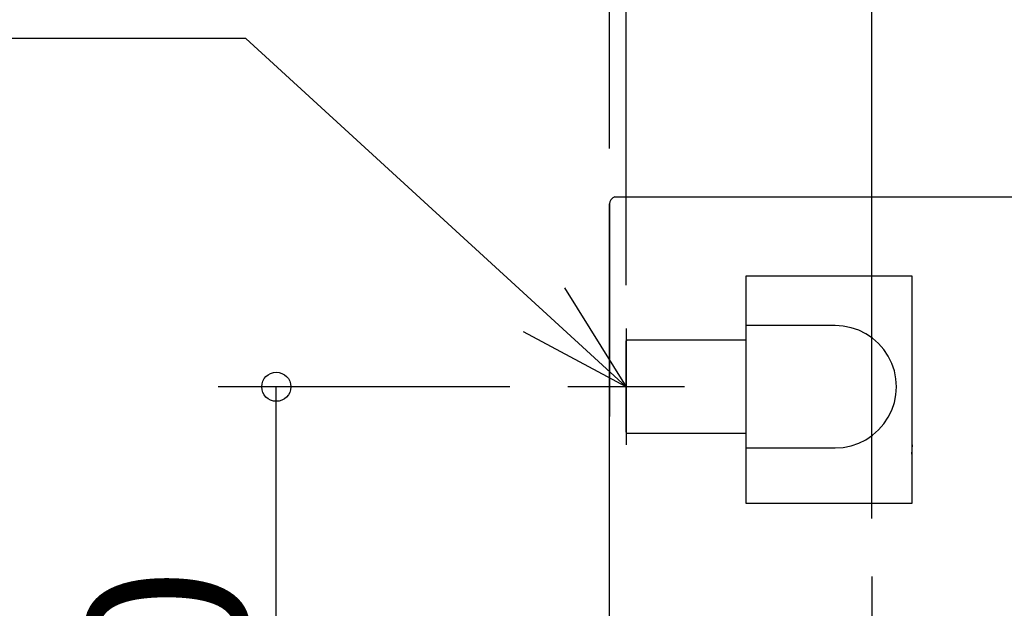
# Model space of a CAD drawing. Extents: x -887 to 1431, y -349 to 1110.
# Drawn here: x -622 to -285, y 194 to 396 of the extents above; entities that cross this region are included whole.
import ezdxf

# ---------------------------------------------------------------- set-up
doc = ezdxf.new("R2010")
doc.units = 0
doc.layers.get('0').update_dxf_attribs({"lineweight": 25})
for name, color, linetype, lineweight in [('DETAIL', 5, 'Continuous', 25), ('NOTE', 4, 'Continuous', 25), ('OUTLINE', 3, 'Continuous', 25), ('SIZE', 32, 'Continuous', 25)]:
    doc.layers.add(name, color=color, linetype=linetype, lineweight=lineweight)
doc.styles.add('Simplex w9', font='simplex_.ttf', dxfattribs={"width": 0.9, "bigfont": 'extfont'})
doc.styles.get("Standard").update_dxf_attribs({"font": 'txt.shx', "bigfont": 'extfont'})
doc.dimstyles.get("Standard").update_dxf_attribs({"dimtxt": 0.18, "dimasz": 0.18, "dimexe": 0.18, "dimexo": 0.0625, "dimgap": 0.09, "dimtad": 0, "dimtih": 1, "dimtoh": 1, "dimdec": 4, "dimzin": 0, "dimdsep": 46, "dimtxsty": 'Standard', "dimcen": 0.09, "dimadec": 0, "dimazin": 0, "dimtfac": 1, "dimtdec": 4, "dimtofl": 0, "dimtmove": 0, "dimatfit": 3, "dimfxl": 1, "dimtolj": 1, "dimtzin": 0, "dimarcsym": 0})

# ---------------------------------------------------------------- blocks, each defined once
blk = doc.blocks.new('*D8')
at = {"layer": 'SIZE', "linetype": 'Continuous'}
for p, q in [((-330, 225.1), (-330, 748.21)), ((330, 225.1), (330, 748.21)), ((330, 728.21), (-330, 728.21))]:
    blk.add_line(p, q, dxfattribs=at)
for centre in [(-330, 728.21), (330, 728.21)]:
    blk.add_circle(centre, 5, dxfattribs=at)
at = {"layer": 'SIZE', "insert": (-253.19, 738.21), "char_height": 54.9107, "width": 92.0826, "attachment_point": 7, "line_spacing_factor": 0.75, "style": 'Simplex w9'}
blk.add_mtext('{\\fSimplex|b0|i0;660}', dxfattribs=at)
blk = doc.blocks.new('_ORIGIN')
at = {"color": 0, "linetype": 'ByBlock', "lineweight": -2}
blk.add_line((0, 0), (-1, 0), dxfattribs=at)
blk.add_circle((0, 0), 0.5, dxfattribs=at)
blk = doc.blocks.new('*D9')
at = {"layer": 'SIZE', "linetype": 'Continuous'}
for p, q in [((-420, 352.09), (-420, 850.57)), ((420, 353.1), (420, 850.57)), ((-420, 830.57), (420, 830.57))]:
    blk.add_line(p, q, dxfattribs=at)
for centre in [(-420, 830.57), (420, 830.57)]:
    blk.add_circle(centre, 5, dxfattribs=at)
at = {"layer": 'SIZE', "insert": (-51.62, 840.57), "char_height": 54.9107, "width": 93.82, "attachment_point": 7, "line_spacing_factor": 0.75, "style": 'Simplex w9'}
blk.add_mtext('{\\fSimplex|b0|i0;840}', dxfattribs=at)
blk = doc.blocks.new('*D12')
at = {"layer": 'SIZE', "linetype": 'Continuous'}
for p, q in [((-420, 391.31), (-420, 505.54)), ((-414.3, 305.14), (-414.3, 505.54)), ((-420, 485.54), (-481.13, 485.54)), ((-414.3, 485.54), (-420, 485.54))]:
    blk.add_line(p, q, dxfattribs=at)
for centre in [(-420, 485.54), (-414.3, 485.54)]:
    blk.add_circle(centre, 5, dxfattribs=at)
at = {"layer": 'SIZE', "insert": (-481.13, 495.54), "char_height": 54.9107, "width": 23.262, "attachment_point": 7, "line_spacing_factor": 0.75, "style": 'Simplex w9'}
blk.add_mtext('{\\fSimplex|b0|i0;6}', dxfattribs=at)
blk = doc.blocks.new('*D13')
at = {"layer": 'SIZE', "linetype": 'Continuous'}
for p, q in [((-454.3, 270.3), (-554.41, 270.3)), ((-534.41, 0), (-534.41, 270.3)), ((-495, 0), (-554.41, 0))]:
    blk.add_line(p, q, dxfattribs=at)
for centre in [(-534.41, 270.3), (-534.41, 0)]:
    blk.add_circle(centre, 5, dxfattribs=at)
at = {"layer": 'SIZE', "insert": (-544.41, 83.53), "char_height": 54.9107, "width": 94.3509, "attachment_point": 7, "rotation": 90, "line_spacing_factor": 0.75, "style": 'Simplex w9'}
blk.add_mtext('{\\fSimplex|b0|i0;270}', dxfattribs=at)

msp = doc.modelspace()

# ---------------------------------------------------------------- linework, layer by layer
at = {"linetype": 'Continuous'}
msp.add_line((-418.2252, 335.4924), (442.4121, 335.6), dxfattribs=at)
at = {"layer": 'DETAIL', "color": 5, "linetype": 'Continuous'}
for p, q in [((-419.2674, 334.8678), (-419.5782, 334.4889)), ((-418.8885, 335.1786), (-419.2674, 334.8678)), ((-418.2252, 335.4924), (-418.8885, 335.1786)), ((-418.2252, 335.4924), (414.2779, 335.6)), ((-420.0002, 145.799), (-419.9458, 333.4628)), ((-420.0001, 331.3081), (-419.9996, 332.0925)), ((-419.8919, 333.8256), (-419.9996, 333.1)), ((-419.9996, 333.1), (-419.9996, 332.0925)), ((-419.5782, 334.4889), (-419.8919, 333.8256)), ((-316.1196, 308.3), (-373.229, 308.3)), ((-373.229, 308.3), (-373.229, 230.3)), ((-316.1196, 230.3), (-316.1196, 308.3)), ((-342.5148, 291.3), (-373.229, 291.3)), ((-339.7737, 291.1204), (-342.5148, 291.3)), ((-337.0796, 290.5845), (-339.7737, 291.1204)), ((-334.4785, 289.7015), (-337.0796, 290.5845)), ((-332.0148, 288.4865), (-334.4785, 289.7015)), ((-329.7308, 286.9604), (-332.0148, 288.4865)), ((-414.2968, 285.933), (-414.2566, 286.0824)), ((-414.2968, 285.4007), (-414.2968, 285.933)), ((-414.2968, 284.8715), (-414.2968, 285.4007)), ((-414.2968, 284.8715), (-414.2968, 284.3541)), ((-414.2968, 284.3541), (-414.2968, 284.8715)), ((-414.2968, 284.3541), (-414.2968, 284.0195)), ((-414.2968, 284.0195), (-414.2968, 284.3541)), ((-414.2968, 284.0195), (-414.2968, 283.6125)), ((-414.2968, 283.6125), (-414.2968, 284.0195)), ((-414.2566, 286.0824), (-414.0994, 286.2137)), ((-414.0994, 286.2137), (-414.0497, 286.2225)), ((-414.0497, 286.2225), (-413.9968, 286.3)), ((-373.229, 286.3), (-413.9968, 286.3)), ((-327.6656, 285.1493), (-329.7308, 286.9604)), ((-325.8544, 283.084), (-327.6656, 285.1493)), ((-414.2968, 282.8289), (-414.2968, 283.6125)), ((-414.2968, 280.877), (-414.2968, 282.8289)), ((-414.2968, 279.5745), (-414.2968, 280.877)), ((-324.3283, 280.8), (-325.8544, 283.084)), ((-323.1133, 278.3364), (-324.3283, 280.8)), ((-414.2968, 278.565), (-414.2968, 279.5745)), ((-414.2968, 278.565), (-414.2968, 279.5745)), ((-414.2968, 275.9715), (-414.2968, 278.565)), ((-414.2968, 275.9715), (-414.2968, 278.565)), ((-322.2304, 275.7352), (-323.1133, 278.3364)), ((-414.2968, 275.9715), (-414.2968, 273.1849)), ((-414.2968, 273.1849), (-414.2968, 275.9715)), ((-321.6945, 273.0411), (-322.2304, 275.7352)), ((-414.2968, 270.3), (-414.2968, 273.1849)), ((-414.2968, 270.3), (-414.2968, 273.1849)), ((-373.229, 273.0411), (-373.229, 249.3)), ((-321.5148, 270.3), (-321.6945, 273.0411)), ((-414.2968, 270.3), (-414.2968, 267.4151)), ((-414.2968, 267.4151), (-414.2968, 270.3)), ((-414.2968, 264.6285), (-414.2968, 267.4151)), ((-414.2968, 264.6285), (-414.2968, 267.4151)), ((-322.2304, 264.8648), (-321.6945, 267.559)), ((-321.6945, 267.559), (-321.5148, 270.3)), ((-414.2968, 264.6285), (-414.2968, 262.035)), ((-414.2968, 262.035), (-414.2968, 264.6285)), ((-323.1133, 262.2637), (-322.2304, 264.8648)), ((-414.2968, 262.035), (-414.2968, 261.2229)), ((-414.2968, 261.2229), (-414.2968, 262.035)), ((-414.2968, 261.2229), (-414.2968, 261.0255)), ((-414.2968, 261.0255), (-414.2968, 261.2229)), ((-414.2968, 259.723), (-414.2968, 261.0255)), ((-324.3283, 259.8), (-323.1133, 262.2637)), ((-414.2968, 257.7711), (-414.2968, 259.723)), ((-414.2968, 256.9875), (-414.2968, 257.7711)), ((-414.2968, 256.2459), (-414.2968, 256.9875)), ((-414.2968, 256.2459), (-414.2968, 256.9875)), ((-327.6656, 255.4508), (-325.8544, 257.516)), ((-325.8544, 257.516), (-324.3283, 259.8)), ((-414.2968, 256.2459), (-414.2968, 255.7285)), ((-414.2968, 255.7285), (-414.2968, 256.2459)), ((-414.2968, 255.1993), (-414.2968, 255.7285)), ((-414.2968, 254.667), (-414.2968, 255.1993)), ((-414.2968, 254.667), (-414.2566, 254.5176)), ((-414.2566, 254.5176), (-414.0994, 254.3863)), ((-414.0994, 254.3863), (-414.0497, 254.3776)), ((-414.0497, 254.3776), (-413.9968, 254.3)), ((-413.9968, 254.3), (-413.9968, 254.3683)), ((-373.229, 254.3), (-413.9968, 254.3)), ((-332.0148, 252.1135), (-329.7308, 253.6396)), ((-329.7308, 253.6396), (-327.6656, 255.4508)), ((-337.0796, 250.0156), (-334.4785, 250.8985)), ((-334.4785, 250.8985), (-332.0148, 252.1135)), ((-316.1196, 250.3), (-316.35, 247.1023)), ((-373.229, 249.3), (-342.5148, 249.3)), ((-342.5148, 249.3), (-339.7737, 249.4797)), ((-339.7737, 249.4797), (-337.0796, 250.0156)), ((-373.229, 230.3), (-316.1196, 230.3))]:
    msp.add_line(p, q, dxfattribs=at)
at = {"layer": 'NOTE', "linetype": 'Continuous'}
for p, q in [((-544.893, 389.8709), (-886.833, 389.8709)), ((-414.2968, 270.3), (-544.893, 389.8709)), ((-414.2968, 290.3), (-414.2968, 250.3)), ((-394.2968, 270.3), (-434.2968, 270.3)), ((-330, 205.1), (-330, 165.1))]:
    msp.add_line(p, q, dxfattribs=at)
msp.add_lwpolyline([(-435.4635, 304.2407), (-414.2968, 270.3), (-449.598, 289.1102)], dxfattribs=at)
at = {"layer": 'OUTLINE', "color": 3, "linetype": 'Continuous'}
for p, q in [((-419.2674, 334.8678), (-419.5782, 334.4889)), ((-418.8885, 335.1786), (-419.2674, 334.8678)), ((-418.2252, 335.4924), (-418.8885, 335.1786)), ((-418.2252, 335.4924), (417.4999, 335.6)), ((-420.0002, 145.799), (-419.9996, 333.1)), ((-420.0001, 331.3081), (-419.9996, 332.0925)), ((-419.8919, 333.8256), (-419.9996, 333.1)), ((-419.9996, 333.1), (-419.9996, 332.0925)), ((-419.5782, 334.4889), (-419.8919, 333.8256))]:
    msp.add_line(p, q, dxfattribs=at)

# ---------------------------------------------------------------- dimensions: what is measured, and where the dimension line sits
at = {"layer": 'SIZE', "linetype": 'Continuous'}
for base, p1, p2, override, picture, middle in [((419.99989, 830.5715), (-419.99962, 332.08787), (419.99989, 333.10001), {"dimtxt": 54.910671, "dimasz": 10, "dimexe": 20, "dimexo": 20, "dimgap": 10, "dimtad": 1, "dimtih": 0, "dimtoh": 0, "dimdec": 3, "dimzin": 8, "dimtxsty": 'Simplex w9', "dimblk": 'ORIGIN', "dimtdec": 3, "dimtix": 1, "dimtofl": 1, "dimatfit": 1, "dimtzin": 1}, '*D9', (0.00013, 878.68454)), ((-330, 728.2067), (330, 205.1), (-330, 205.1), {"dimtxt": 54.910671, "dimasz": 10, "dimexe": 20, "dimexo": 20, "dimgap": 10, "dimtad": 1, "dimtih": 0, "dimtoh": 0, "dimdec": 3, "dimzin": 8, "dimtxsty": 'Simplex w9', "dimblk": 'ORIGIN', "dimtdec": 3, "dimtix": 1, "dimtofl": 1, "dimatfit": 1, "dimtzin": 1}, '*D8', (-201.5697, 776.3197)), ((-420.0001, 485.5428), (-414.2968, 285.1361), (-420.0001, 371.3081), {"dimtxt": 54.910671, "dimasz": 10, "dimexe": 20, "dimexo": 20, "dimgap": 10, "dimtad": 1, "dimtih": 0, "dimtoh": 0, "dimdec": 0, "dimzin": 8, "dimtxsty": 'Simplex w9', "dimblk": 'ORIGIN', "dimtdec": 3, "dimtix": 1, "dimtofl": 1, "dimatfit": 1, "dimtzin": 1}, '*D12', (-463.9287, 533.6559))]:
    dim = msp.add_linear_dim(base=base, p1=p1, p2=p2, dimstyle='Standard', override=override, dxfattribs=at)
    dim.commit()
    dim.dimension.update_dxf_attribs({"geometry": picture, "text_midpoint": middle})
dim = msp.add_linear_dim(base=(-534.4057, 270.3), p1=(-475, 0), p2=(-434.2968, 270.3), angle=270, dimstyle='Standard', override={"dimtxt": 54.910671, "dimasz": 10, "dimexe": 20, "dimexo": 20, "dimgap": 10, "dimtad": 1, "dimtih": 0, "dimtoh": 0, "dimdec": 0, "dimzin": 8, "dimtxsty": 'Simplex w9', "dimblk": 'ORIGIN', "dimtdec": 3, "dimtix": 1, "dimtofl": 1, "dimatfit": 1, "dimtzin": 1}, dxfattribs=at)
dim.commit()
dim.dimension.update_dxf_attribs({"geometry": '*D13', "text_midpoint": (-582.5188, 135.15)})

doc.saveas('drawing.dxf')
